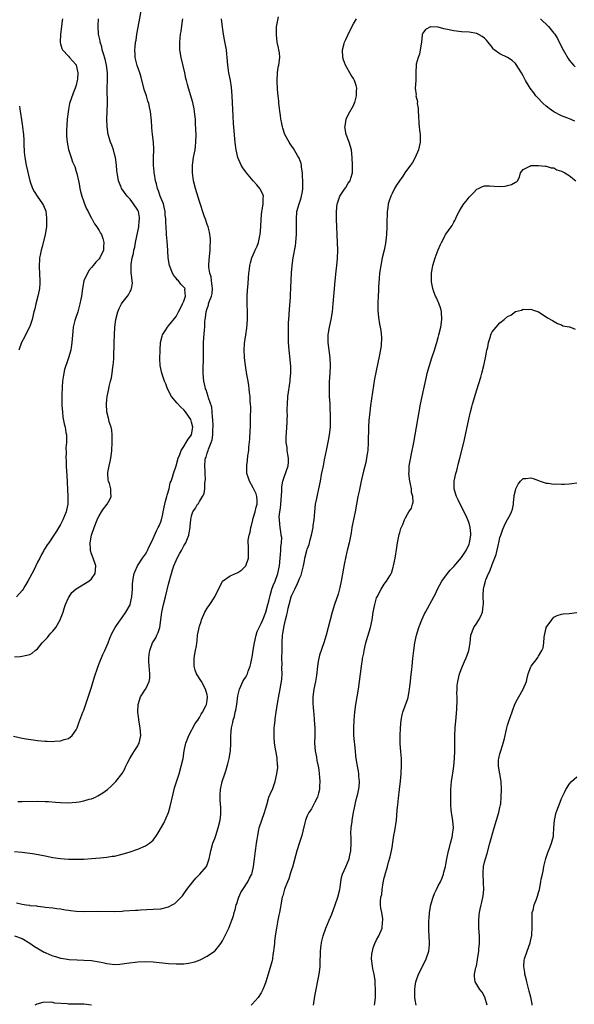
# Model space of a CAD drawing. Units: inches. Extents: x 2616000 to 2619000, y 1539000 to 1540764.
# Drawn here: x 2618332 to 2618476, y 1539197 to 1539453 of the extents above; entities that cross this region are included whole.
import ezdxf

# ---------------------------------------------------------------- set-up
doc = ezdxf.new("R2010")
doc.units = ezdxf.units.IN
doc.header["$MEASUREMENT"] = 0
doc.layers.add('LD26161539_10ft', color=93, linetype='Continuous')

msp = doc.modelspace()

# ---------------------------------------------------------------- linework, layer by layer
at = {"layer": 'LD26161539_10ft'}
for points, elevation in [([(2618330.79, 1539266.79), (2618333, 1539266.31), (2618334.09, 1539266.09), (2618335.84, 1539265.84), (2618337, 1539265.71), (2618339, 1539265.53), (2618339.52, 1539265.52), (2618341, 1539265.43), (2618341.49, 1539265.49), (2618343, 1539265.56), (2618343.9, 1539265.9), (2618345, 1539266.22), (2618345.97, 1539267), (2618347, 1539268.44), (2618347.28, 1539269), (2618347.71, 1539270.29), (2618348.75, 1539273), (2618349, 1539273.59), (2618351, 1539279.5), (2618351.79, 1539282.21), (2618352.06, 1539283), (2618352.28, 1539283.72), (2618352.74, 1539285), (2618353, 1539285.67), (2618353.99, 1539288.01), (2618354.5, 1539289), (2618355.33, 1539291), (2618355.78, 1539292.22), (2618356.37, 1539293.63), (2618357.15, 1539295), (2618357.52, 1539295.52), (2618358.52, 1539297), (2618359, 1539297.6), (2618359.94, 1539299), (2618361, 1539300.91), (2618361.03, 1539301), (2618361.44, 1539303), (2618361.62, 1539305), (2618361.65, 1539306.35), (2618361.87, 1539308.13), (2618362.05, 1539309), (2618362.37, 1539309.63), (2618362.92, 1539311), (2618364.2, 1539313), (2618365, 1539314.05), (2618365.36, 1539314.64), (2618365.56, 1539315), (2618366, 1539316), (2618366.53, 1539317), (2618367, 1539318.16), (2618367.85, 1539320.15), (2618368.35, 1539321), (2618368.57, 1539321.43), (2618369, 1539322.48), (2618369.17, 1539323), (2618369.53, 1539324.47), (2618369.62, 1539325), (2618370.06, 1539327), (2618370.21, 1539327.79), (2618370.58, 1539329), (2618370.63, 1539329.37), (2618371.12, 1539331), (2618371.46, 1539332.54), (2618371.67, 1539333), (2618372.05, 1539334.05), (2618372.31, 1539335), (2618373, 1539336.99), (2618373.53, 1539339), (2618373.93, 1539339.93), (2618374.32, 1539341), (2618375, 1539342.01), (2618375.6, 1539343), (2618376.07, 1539343.93), (2618377, 1539345), (2618377.27, 1539347), (2618377, 1539348.31), (2618376.77, 1539349), (2618375.43, 1539351), (2618375, 1539351.49), (2618374.2, 1539352.2), (2618373.23, 1539353.23), (2618371.79, 1539355), (2618370.76, 1539357), (2618370.28, 1539358.28), (2618369.92, 1539359), (2618369.72, 1539359.72), (2618369.23, 1539361), (2618368.85, 1539363), (2618368.76, 1539364.76), (2618368.79, 1539367), (2618368.93, 1539369), (2618369.33, 1539370.67), (2618369.46, 1539371), (2618370.31, 1539372.31), (2618370.73, 1539373), (2618371, 1539373.31), (2618373, 1539375.78), (2618373.6, 1539377), (2618374.29, 1539378.29), (2618374.65, 1539379), (2618375, 1539379.74), (2618375.44, 1539381), (2618375.26, 1539382.74), (2618375.28, 1539383), (2618375, 1539383.36), (2618374.17, 1539384.17), (2618373.56, 1539385), (2618373.28, 1539385.28), (2618373, 1539385.66), (2618372.4, 1539386.4), (2618372.07, 1539387), (2618371.24, 1539389), (2618370.88, 1539391), (2618370.81, 1539392.81), (2618370.79, 1539393), (2618370.67, 1539395.33), (2618370.51, 1539397), (2618370.51, 1539397.49), (2618370.26, 1539400.26), (2618370.29, 1539401), (2618370.15, 1539402.15), (2618370.13, 1539403), (2618369.84, 1539404.16), (2618369.66, 1539405), (2618368.86, 1539407), (2618368.39, 1539408.39), (2618368.13, 1539409), (2618367.84, 1539410.16), (2618367.65, 1539411), (2618367.34, 1539412.66), (2618367.29, 1539413), (2618367.28, 1539413.28), (2618367.09, 1539415), (2618367.12, 1539416.88), (2618367.21, 1539419.21), (2618367.12, 1539421), (2618366.88, 1539423), (2618366.7, 1539424.7), (2618366.65, 1539425), (2618366.55, 1539426.55), (2618366.31, 1539429), (2618366.05, 1539430.05), (2618365.89, 1539431), (2618365.65, 1539431.65), (2618365.24, 1539433), (2618364.69, 1539434.69), (2618363.87, 1539437.87), (2618363.53, 1539439), (2618362.87, 1539440.87), (2618362.34, 1539443), (2618362.32, 1539443.68), (2618362.24, 1539445), (2618362.34, 1539445.66), (2618362.46, 1539447), (2618362.56, 1539447.44), (2618362.81, 1539449), (2618363.16, 1539450.84), (2618364.07, 1539455.93)], 8800), ([(2618331, 1539287.39), (2618332.53, 1539287.47), (2618333, 1539287.53), (2618333.75, 1539287.75), (2618335, 1539288.03), (2618335.61, 1539288.39), (2618336.35, 1539289), (2618337, 1539289.49), (2618338.22, 1539291), (2618338.59, 1539291.41), (2618339, 1539291.77), (2618339.55, 1539292.45), (2618340.04, 1539293), (2618340.47, 1539293.53), (2618341, 1539294.06), (2618341.71, 1539295), (2618342.88, 1539297), (2618343, 1539297.28), (2618343.62, 1539299), (2618343.95, 1539299.95), (2618344.29, 1539301), (2618345, 1539302.69), (2618345.17, 1539303), (2618345.87, 1539304.13), (2618347, 1539305.02), (2618350.31, 1539307), (2618351, 1539307.62), (2618351.96, 1539309), (2618352.12, 1539311), (2618351.43, 1539313), (2618351, 1539314.15), (2618350.73, 1539315), (2618350.75, 1539315.26), (2618350.66, 1539317), (2618351.05, 1539319), (2618351.68, 1539321), (2618352.47, 1539323), (2618352.64, 1539323.36), (2618353, 1539324.04), (2618353.6, 1539325), (2618354.16, 1539325.84), (2618355.05, 1539327), (2618355.75, 1539328.25), (2618356.12, 1539329), (2618356.01, 1539330.01), (2618355.99, 1539331), (2618355.64, 1539332.36), (2618355.42, 1539333), (2618355.34, 1539333.34), (2618355.25, 1539335), (2618355.26, 1539335.26), (2618355.56, 1539337), (2618355.86, 1539338.14), (2618356, 1539339), (2618356.16, 1539340.16), (2618356.3, 1539341), (2618356.39, 1539343), (2618356.34, 1539343.66), (2618356.34, 1539345), (2618356.28, 1539346.28), (2618356.09, 1539347), (2618355.63, 1539348.37), (2618355.53, 1539349), (2618354.98, 1539351), (2618354.91, 1539353), (2618355, 1539354.11), (2618355.09, 1539355), (2618355.42, 1539356.58), (2618355.47, 1539357), (2618355.59, 1539357.59), (2618355.95, 1539359), (2618356.19, 1539359.81), (2618356.39, 1539361), (2618356.57, 1539362.57), (2618356.66, 1539363), (2618356.76, 1539364.76), (2618356.8, 1539365.2), (2618356.89, 1539368.89), (2618356.96, 1539370.96), (2618357.09, 1539373), (2618357.34, 1539375), (2618357.81, 1539377), (2618358.18, 1539377.82), (2618358.77, 1539379), (2618359, 1539379.33), (2618360.38, 1539381), (2618360.65, 1539381.35), (2618361, 1539382.23), (2618361.3, 1539382.7), (2618361.41, 1539383), (2618361.61, 1539384.39), (2618361.58, 1539385), (2618361.42, 1539386.58), (2618361.33, 1539387), (2618361.31, 1539388.69), (2618361.27, 1539389), (2618361.27, 1539389.27), (2618361.58, 1539391), (2618361.91, 1539392.09), (2618362.03, 1539393), (2618362.22, 1539393.78), (2618362.44, 1539395), (2618363.27, 1539399), (2618363.42, 1539400.58), (2618363.5, 1539401), (2618363.47, 1539401.47), (2618363.17, 1539403), (2618363.12, 1539403.12), (2618363, 1539403.34), (2618361.9, 1539405), (2618361, 1539406.17), (2618360.22, 1539407), (2618358.87, 1539408.87), (2618358.8, 1539409), (2618358.7, 1539409.3), (2618358.01, 1539411), (2618357.88, 1539412.12), (2618357.67, 1539413), (2618357.59, 1539413.59), (2618357.49, 1539415), (2618357.23, 1539417), (2618357, 1539417.9), (2618356.69, 1539419), (2618356.25, 1539420.25), (2618355.95, 1539421), (2618355.33, 1539423), (2618355.03, 1539425), (2618354.99, 1539427), (2618355.13, 1539431), (2618355.1, 1539434.9), (2618355.08, 1539435.08), (2618355.16, 1539437), (2618355.15, 1539437.15), (2618355.18, 1539439), (2618354.91, 1539441), (2618354.53, 1539442.53), (2618354.08, 1539443.92), (2618353.81, 1539445), (2618353.72, 1539445.72), (2618353.28, 1539447), (2618353.27, 1539447.27), (2618352.85, 1539449), (2618352.72, 1539451), (2618352.75, 1539451.25), (2618352.81, 1539453)], 8810), ([(2618331, 1539236.83), (2618333, 1539236.68), (2618335, 1539236.43), (2618335.68, 1539236.32), (2618338.12, 1539235.88), (2618339, 1539235.7), (2618341, 1539235.33), (2618343, 1539235.05), (2618345, 1539234.9), (2618346.85, 1539234.85), (2618347, 1539234.84), (2618349, 1539234.9), (2618350.97, 1539235.03), (2618353.23, 1539235.23), (2618355, 1539235.4), (2618356.39, 1539235.61), (2618357, 1539235.69), (2618359, 1539236.13), (2618361, 1539236.75), (2618363, 1539237.49), (2618365, 1539238.34), (2618366.05, 1539239), (2618367, 1539239.83), (2618367.86, 1539241), (2618368.3, 1539241.7), (2618369.74, 1539244.26), (2618370.41, 1539245.59), (2618371.03, 1539247), (2618371.45, 1539248.55), (2618372.17, 1539251.83), (2618372.59, 1539253.41), (2618373.73, 1539257), (2618374.32, 1539259), (2618374.76, 1539261), (2618375.06, 1539263), (2618375.37, 1539264.63), (2618375.47, 1539265), (2618375.81, 1539265.81), (2618376.25, 1539267), (2618377.94, 1539270.06), (2618378.59, 1539271), (2618379, 1539271.63), (2618379.48, 1539272.52), (2618379.82, 1539273), (2618380.7, 1539274.7), (2618380.84, 1539275), (2618381, 1539276.06), (2618381.1, 1539277), (2618381, 1539277.53), (2618380.61, 1539279), (2618379.54, 1539281), (2618378.29, 1539283), (2618377.93, 1539283.93), (2618377.61, 1539285), (2618377.66, 1539286.34), (2618377.66, 1539287), (2618377.86, 1539288.14), (2618378.03, 1539289), (2618378.22, 1539290.22), (2618378.4, 1539291.6), (2618378.55, 1539293), (2618378.64, 1539293.36), (2618378.91, 1539295), (2618379, 1539295.33), (2618379.43, 1539296.57), (2618379.54, 1539297), (2618380.46, 1539299), (2618381, 1539300), (2618381.72, 1539301), (2618383.04, 1539303), (2618384.98, 1539307), (2618387, 1539308.39), (2618387.41, 1539308.59), (2618389, 1539309.27), (2618390.03, 1539309.97), (2618391, 1539310.94), (2618391.04, 1539311), (2618391.73, 1539313), (2618391.78, 1539314.22), (2618391.76, 1539315), (2618391.77, 1539316.23), (2618391.69, 1539317), (2618391.69, 1539317.69), (2618391.94, 1539319), (2618392.21, 1539319.79), (2618392.35, 1539321), (2618392.51, 1539321.49), (2618392.86, 1539323), (2618393, 1539323.43), (2618393.48, 1539325), (2618393.75, 1539326.25), (2618394.01, 1539327), (2618394.03, 1539328.03), (2618393.94, 1539329), (2618393.71, 1539329.71), (2618393, 1539331.25), (2618391.97, 1539333), (2618391.75, 1539333.75), (2618391.35, 1539335), (2618391.32, 1539337), (2618391.52, 1539338.48), (2618391.59, 1539339.59), (2618391.81, 1539341), (2618391.84, 1539341.84), (2618392.13, 1539343.87), (2618392.21, 1539346.21), (2618392.26, 1539347), (2618392.3, 1539349), (2618392.33, 1539352.33), (2618392.29, 1539353), (2618392.2, 1539353.8), (2618392.17, 1539355), (2618392.01, 1539355.99), (2618391.96, 1539357), (2618391.86, 1539357.86), (2618391.64, 1539359), (2618391.33, 1539360.67), (2618390.97, 1539363), (2618390.75, 1539365), (2618390.75, 1539365.25), (2618390.66, 1539367), (2618390.74, 1539368.74), (2618391.04, 1539371), (2618391.31, 1539372.69), (2618391.52, 1539375), (2618391.49, 1539377), (2618391.42, 1539379), (2618391.43, 1539381), (2618391.51, 1539382.49), (2618391.65, 1539384.35), (2618391.78, 1539385.78), (2618391.86, 1539387), (2618391.98, 1539388.02), (2618392.07, 1539389), (2618392.29, 1539389.71), (2618392.61, 1539391), (2618393, 1539391.77), (2618393.52, 1539393), (2618394.01, 1539393.99), (2618394.35, 1539395), (2618394.73, 1539396.73), (2618394.81, 1539397), (2618394.93, 1539399), (2618395, 1539401), (2618395.25, 1539403), (2618395.33, 1539403.33), (2618395.6, 1539405), (2618395.54, 1539406.46), (2618395.62, 1539407), (2618395.51, 1539407.51), (2618394.82, 1539408.82), (2618394.7, 1539409), (2618393.94, 1539409.94), (2618392.97, 1539411), (2618391.25, 1539413), (2618391, 1539413.38), (2618390.32, 1539414.32), (2618389.89, 1539415), (2618389, 1539417), (2618388.53, 1539419), (2618388.49, 1539419.51), (2618388.27, 1539421), (2618388.21, 1539421.79), (2618388.09, 1539423), (2618388.03, 1539423.97), (2618387.87, 1539425.87), (2618387.77, 1539427.77), (2618387.52, 1539433), (2618387.32, 1539435.32), (2618387.05, 1539437.05), (2618386.69, 1539439), (2618386.41, 1539441), (2618386.24, 1539443), (2618386.13, 1539443.87), (2618386.02, 1539445), (2618385.77, 1539446.23), (2618385.53, 1539447.53), (2618385.23, 1539449), (2618385, 1539450.83), (2618384.78, 1539453)], 8780), ([(2618331, 1539214.96), (2618333, 1539214.25), (2618335, 1539213.09), (2618336.21, 1539212.21), (2618338.75, 1539210.75), (2618339, 1539210.62), (2618340.15, 1539210.15), (2618341, 1539209.78), (2618341.64, 1539209.64), (2618343, 1539209.18), (2618343.17, 1539209.17), (2618345.17, 1539208.83), (2618347.28, 1539208.72), (2618349, 1539208.69), (2618351, 1539208.56), (2618353, 1539208.24), (2618353.99, 1539208.01), (2618355, 1539207.82), (2618356.39, 1539207.61), (2618357, 1539207.56), (2618358.38, 1539207.62), (2618359, 1539207.66), (2618360.14, 1539207.86), (2618363, 1539208.25), (2618365, 1539208.32), (2618367, 1539208.2), (2618371, 1539207.8), (2618373, 1539207.67), (2618374.31, 1539207.69), (2618375, 1539207.71), (2618376.15, 1539207.85), (2618377.79, 1539208.21), (2618379.23, 1539208.77), (2618381, 1539209.67), (2618382.96, 1539211), (2618383, 1539211.03), (2618384.58, 1539213), (2618384.76, 1539213.24), (2618385, 1539213.69), (2618385.43, 1539214.57), (2618386.61, 1539217), (2618387.45, 1539219), (2618387.83, 1539220.17), (2618388.06, 1539221), (2618388.29, 1539221.71), (2618388.59, 1539223), (2618388.7, 1539223.3), (2618389, 1539224.22), (2618389.23, 1539225), (2618389.78, 1539226.22), (2618390.24, 1539227), (2618391.58, 1539229), (2618392.04, 1539229.96), (2618392.59, 1539231), (2618392.68, 1539231.32), (2618393.06, 1539233), (2618393.29, 1539235), (2618393.55, 1539237), (2618393.66, 1539237.66), (2618393.84, 1539239), (2618394.02, 1539240.02), (2618394.15, 1539241), (2618394.47, 1539242.47), (2618394.55, 1539243), (2618395.18, 1539245), (2618395.89, 1539247), (2618396.16, 1539247.84), (2618396.47, 1539249), (2618397.06, 1539250.94), (2618397.66, 1539252.34), (2618397.98, 1539253), (2618398.26, 1539253.74), (2618398.69, 1539255), (2618399.12, 1539257), (2618399.33, 1539258.67), (2618399.35, 1539259), (2618399.31, 1539259.31), (2618399.22, 1539261), (2618399.17, 1539261.17), (2618398.83, 1539263), (2618398.53, 1539265), (2618398.43, 1539266.43), (2618398.41, 1539267), (2618398.44, 1539267.56), (2618398.44, 1539269), (2618398.52, 1539269.48), (2618398.63, 1539271), (2618398.7, 1539271.3), (2618398.94, 1539273), (2618399.28, 1539275.28), (2618399.68, 1539277.68), (2618399.94, 1539279), (2618400.14, 1539280.14), (2618400.32, 1539281), (2618400.39, 1539281.61), (2618400.49, 1539283), (2618400.44, 1539284.44), (2618400.45, 1539285.55), (2618400.42, 1539287), (2618400.47, 1539289), (2618400.48, 1539291), (2618400.57, 1539293), (2618400.66, 1539293.34), (2618400.89, 1539295), (2618401, 1539295.48), (2618401.37, 1539297), (2618401.71, 1539298.29), (2618401.84, 1539299), (2618402.06, 1539300.06), (2618402.29, 1539301), (2618402.84, 1539303), (2618403, 1539303.39), (2618403.8, 1539305), (2618404.46, 1539306.46), (2618404.75, 1539307), (2618405, 1539307.71), (2618405.41, 1539308.59), (2618406.04, 1539311), (2618406.29, 1539312.29), (2618406.41, 1539313), (2618406.88, 1539315), (2618407, 1539315.37), (2618407.47, 1539316.53), (2618407.73, 1539317.73), (2618408.11, 1539319), (2618408.51, 1539321), (2618408.55, 1539321.45), (2618408.78, 1539323), (2618408.95, 1539325.05), (2618409.17, 1539327), (2618409.47, 1539328.53), (2618409.77, 1539329.77), (2618410.03, 1539331), (2618410.41, 1539333), (2618410.71, 1539334.71), (2618411.19, 1539337), (2618411.48, 1539338.52), (2618411.76, 1539339.76), (2618411.96, 1539341), (2618412.25, 1539342.25), (2618412.47, 1539343.53), (2618412.8, 1539345), (2618413.04, 1539347), (2618413.05, 1539349), (2618412.92, 1539353.08), (2618412.81, 1539355), (2618412.76, 1539357), (2618412.81, 1539358.81), (2618412.93, 1539361), (2618412.99, 1539363), (2618412.92, 1539365), (2618412.71, 1539367), (2618412.45, 1539369), (2618412.45, 1539370.45), (2618412.42, 1539371), (2618412.48, 1539371.52), (2618412.76, 1539373), (2618413.24, 1539375), (2618413.56, 1539377), (2618413.75, 1539379), (2618414, 1539382), (2618414.28, 1539385), (2618414.51, 1539387.49), (2618414.68, 1539389), (2618414.84, 1539390.84), (2618414.92, 1539393), (2618414.88, 1539395), (2618414.63, 1539401), (2618414.6, 1539403), (2618414.79, 1539405), (2618414.82, 1539405.18), (2618415.47, 1539407), (2618416.52, 1539408.52), (2618416.89, 1539409.11), (2618417, 1539409.26), (2618417.63, 1539410.37), (2618418.11, 1539411), (2618418.31, 1539411.69), (2618418.72, 1539413), (2618418.73, 1539415), (2618418.68, 1539417), (2618418.5, 1539419), (2618417.87, 1539421), (2618417.14, 1539423), (2618416.79, 1539425), (2618416.8, 1539425.2), (2618417.13, 1539427), (2618417.72, 1539428.28), (2618419, 1539430.55), (2618419.21, 1539431), (2618419.33, 1539431.33), (2618419.82, 1539433), (2618419.8, 1539434.2), (2618419.87, 1539435), (2618419.71, 1539435.71), (2618419.28, 1539437), (2618419.2, 1539437.19), (2618419, 1539437.53), (2618418.42, 1539438.42), (2618416.94, 1539441), (2618416.39, 1539442.39), (2618416.21, 1539443), (2618416.13, 1539445), (2618416.6, 1539446.6), (2618416.7, 1539447), (2618417, 1539447.68), (2618418.09, 1539449.91), (2618419, 1539451.69), (2618419.75, 1539453)], 8760), ([(2618331.5, 1539223.5), (2618333, 1539223.16), (2618334.06, 1539223), (2618334.9, 1539222.89), (2618335, 1539222.86), (2618336.73, 1539222.73), (2618337, 1539222.64), (2618338.52, 1539222.52), (2618339, 1539222.43), (2618341, 1539222.2), (2618342.05, 1539222.05), (2618343, 1539221.94), (2618344.29, 1539221.71), (2618345, 1539221.61), (2618345.56, 1539221.56), (2618347, 1539221.35), (2618349, 1539221.29), (2618352.66, 1539221.34), (2618357, 1539221.33), (2618359, 1539221.38), (2618359.43, 1539221.43), (2618362.4, 1539221.6), (2618363, 1539221.67), (2618363.73, 1539221.73), (2618367, 1539221.86), (2618369, 1539222.02), (2618371, 1539222.5), (2618371.95, 1539223), (2618372.62, 1539223.38), (2618373, 1539223.67), (2618374.27, 1539225), (2618374.61, 1539225.39), (2618375, 1539225.89), (2618375.79, 1539227), (2618377.33, 1539229), (2618378.08, 1539229.92), (2618379.15, 1539231), (2618380.81, 1539233), (2618381, 1539233.37), (2618381.58, 1539235), (2618381.83, 1539236.17), (2618381.98, 1539237), (2618382.51, 1539239), (2618383, 1539240.28), (2618383.26, 1539241), (2618383.92, 1539243), (2618384.36, 1539245), (2618384.53, 1539246.53), (2618384.55, 1539247), (2618384.54, 1539248.54), (2618384.49, 1539249), (2618384.42, 1539250.42), (2618384.36, 1539251), (2618384.42, 1539251.58), (2618384.48, 1539253), (2618384.91, 1539255), (2618385.57, 1539257), (2618385.95, 1539258.05), (2618386.25, 1539259), (2618386.42, 1539259.58), (2618386.77, 1539261), (2618387.05, 1539263), (2618387.15, 1539264.85), (2618387.2, 1539267), (2618387.36, 1539269), (2618387.69, 1539270.31), (2618387.79, 1539271), (2618388.11, 1539271.89), (2618388.33, 1539273), (2618388.47, 1539273.53), (2618388.72, 1539275), (2618389, 1539277.28), (2618389.38, 1539279), (2618389.8, 1539279.8), (2618390.31, 1539281), (2618390.56, 1539281.44), (2618391, 1539282.06), (2618391.34, 1539282.66), (2618391.49, 1539283), (2618391.7, 1539283.7), (2618392.17, 1539285), (2618392.34, 1539285.66), (2618392.6, 1539287), (2618392.68, 1539287.32), (2618393, 1539289.16), (2618393.28, 1539291), (2618393.71, 1539293), (2618394.04, 1539293.96), (2618394.48, 1539295), (2618395, 1539296.01), (2618395.45, 1539297), (2618396.22, 1539299), (2618396.79, 1539301), (2618397, 1539301.82), (2618397.25, 1539303), (2618397.36, 1539303.36), (2618397.82, 1539305), (2618398.11, 1539305.89), (2618398.63, 1539307), (2618399.37, 1539309), (2618399.77, 1539311), (2618399.97, 1539313), (2618400.03, 1539313.97), (2618400.13, 1539315), (2618400.13, 1539315.87), (2618400.28, 1539317), (2618400.36, 1539318.36), (2618400.27, 1539319), (2618400.11, 1539319.89), (2618399.98, 1539321), (2618399.86, 1539321.86), (2618399.78, 1539323), (2618399.75, 1539323.75), (2618399.88, 1539325), (2618400.05, 1539325.95), (2618400.11, 1539327), (2618400.42, 1539330.42), (2618400.43, 1539331.57), (2618400.68, 1539333), (2618401, 1539334.08), (2618402.03, 1539337), (2618402.11, 1539337.89), (2618402.12, 1539339), (2618401.96, 1539339.96), (2618401.81, 1539341), (2618401.75, 1539341.75), (2618401.56, 1539343), (2618401.52, 1539344.48), (2618401.62, 1539345.62), (2618401.8, 1539348.2), (2618401.81, 1539349), (2618401.85, 1539350.15), (2618401.81, 1539351), (2618401.79, 1539351.79), (2618401.83, 1539353), (2618401.99, 1539355), (2618402.57, 1539359), (2618402.59, 1539359.41), (2618402.75, 1539361), (2618402.74, 1539362.74), (2618402.57, 1539364.57), (2618402.3, 1539367), (2618402.15, 1539369), (2618402.14, 1539370.14), (2618402.1, 1539371), (2618402.16, 1539374.16), (2618402.2, 1539375), (2618402.36, 1539377.64), (2618402.64, 1539380.64), (2618402.68, 1539381.32), (2618402.78, 1539383.22), (2618402.91, 1539387.09), (2618403.05, 1539389), (2618403.33, 1539391), (2618403.92, 1539394.08), (2618404.04, 1539395), (2618404.11, 1539396.11), (2618404.21, 1539397), (2618404.21, 1539398.21), (2618404.23, 1539399), (2618404.17, 1539401), (2618404.31, 1539403), (2618404.89, 1539405), (2618405.44, 1539406.56), (2618405.79, 1539408.21), (2618405.87, 1539409), (2618405.89, 1539411), (2618405.78, 1539412.22), (2618405.78, 1539413), (2618405.51, 1539414.49), (2618405.49, 1539415), (2618405.43, 1539415.43), (2618404.87, 1539416.87), (2618404.49, 1539417.51), (2618403.39, 1539419.39), (2618403, 1539419.99), (2618402.57, 1539420.57), (2618402.3, 1539421), (2618401.21, 1539423), (2618400.64, 1539424.64), (2618400.55, 1539425), (2618400.3, 1539426.3), (2618400.17, 1539427), (2618400.02, 1539427.98), (2618399.9, 1539429), (2618399.82, 1539429.82), (2618399.66, 1539431), (2618399.61, 1539431.61), (2618399.45, 1539433), (2618399.3, 1539434.7), (2618399.16, 1539437), (2618399.25, 1539439), (2618399.49, 1539440.51), (2618399.61, 1539441), (2618399.89, 1539443), (2618399.77, 1539444.23), (2618399.65, 1539445), (2618399.51, 1539445.51), (2618399.2, 1539447), (2618399, 1539448.86), (2618398.99, 1539449.02), (2618399.06, 1539450.94), (2618399.34, 1539452.66), (2618399.58, 1539453.58)], 8770), ([(2618343.49, 1539453), (2618343.4, 1539452.6), (2618343.23, 1539451), (2618342.94, 1539449.06), (2618342.86, 1539447), (2618342.88, 1539446.88), (2618343, 1539446.49), (2618343.3, 1539445.3), (2618343.48, 1539445), (2618345, 1539443.35), (2618345.34, 1539443), (2618346.08, 1539442.08), (2618347, 1539441.09), (2618347.05, 1539441), (2618347.49, 1539439), (2618347.37, 1539437.37), (2618347.32, 1539437), (2618347, 1539435.78), (2618346.77, 1539435), (2618346.25, 1539433.75), (2618345.29, 1539431), (2618345, 1539429.48), (2618344.91, 1539428.91), (2618344.73, 1539427), (2618344.63, 1539425.37), (2618344.57, 1539425), (2618344.54, 1539424.54), (2618344.56, 1539422.56), (2618344.73, 1539421), (2618345.08, 1539419.08), (2618345.7, 1539417), (2618346.07, 1539415.93), (2618346.47, 1539415), (2618346.65, 1539414.65), (2618347, 1539413.43), (2618347.12, 1539413.12), (2618347.17, 1539412.83), (2618347.61, 1539411), (2618347.77, 1539410.23), (2618347.98, 1539409), (2618348.16, 1539408.16), (2618348.49, 1539407), (2618349, 1539405.53), (2618349.23, 1539405), (2618349.72, 1539403.72), (2618350.17, 1539403), (2618350.37, 1539402.37), (2618351, 1539401.29), (2618351.1, 1539401.1), (2618351.18, 1539401), (2618351.79, 1539399.79), (2618352.4, 1539399), (2618352.62, 1539398.62), (2618353, 1539398.03), (2618353.38, 1539397.38), (2618353.56, 1539397), (2618353.98, 1539395.98), (2618354.2, 1539395), (2618354.11, 1539393.89), (2618354.12, 1539393), (2618353.21, 1539391), (2618353, 1539390.71), (2618352.12, 1539389.88), (2618351.43, 1539389), (2618351, 1539388.5), (2618350.33, 1539387.67), (2618349.03, 1539384.97), (2618348.63, 1539383), (2618348.39, 1539381), (2618348.24, 1539380.24), (2618348.02, 1539379), (2618347.43, 1539377), (2618346.77, 1539375), (2618346.71, 1539374.71), (2618346.29, 1539373), (2618346.14, 1539371.86), (2618345.99, 1539369.99), (2618345.92, 1539369), (2618345.71, 1539367.71), (2618345.61, 1539367), (2618345.05, 1539365), (2618344.5, 1539363.5), (2618344.34, 1539363), (2618344.04, 1539361.96), (2618343.8, 1539361), (2618343.52, 1539359), (2618343.4, 1539357.4), (2618343.29, 1539355.29), (2618343.28, 1539353.28), (2618343.29, 1539353), (2618343.34, 1539352.66), (2618343.45, 1539351), (2618343.61, 1539349.61), (2618343.92, 1539347.92), (2618344.14, 1539347), (2618344.37, 1539345.63), (2618344.5, 1539345), (2618344.49, 1539343.51), (2618344.55, 1539343), (2618344.38, 1539341.62), (2618344.47, 1539340.47), (2618344.36, 1539339), (2618344.43, 1539338.43), (2618344.42, 1539337), (2618344.48, 1539335.52), (2618344.59, 1539334.59), (2618344.9, 1539329), (2618344.86, 1539327), (2618344.54, 1539325.46), (2618344.42, 1539325), (2618344.03, 1539323.97), (2618343.6, 1539323), (2618343.42, 1539322.58), (2618343, 1539321.78), (2618341.94, 1539320.06), (2618341.25, 1539319), (2618339.92, 1539317), (2618339.54, 1539316.46), (2618339, 1539315.63), (2618338.76, 1539315.24), (2618338.67, 1539315), (2618338.07, 1539313.93), (2618337.59, 1539313), (2618337, 1539311.94), (2618336.52, 1539311), (2618336.06, 1539309.94), (2618335, 1539307.99), (2618334.51, 1539307), (2618333.71, 1539305.71), (2618333.3, 1539305), (2618333, 1539304.62), (2618331.52, 1539303)], 8820), ([(2618331.87, 1539249.87), (2618333, 1539249.82), (2618337, 1539249.92), (2618339, 1539249.88), (2618339.84, 1539249.84), (2618341.69, 1539249.69), (2618343, 1539249.56), (2618345, 1539249.51), (2618347, 1539249.65), (2618347.8, 1539249.8), (2618349, 1539249.99), (2618350.41, 1539250.41), (2618351, 1539250.56), (2618352.03, 1539251), (2618352.69, 1539251.31), (2618353.93, 1539252.07), (2618355.16, 1539253), (2618356.14, 1539253.86), (2618357.15, 1539254.85), (2618357.28, 1539255), (2618358.93, 1539257.07), (2618359.64, 1539258.36), (2618359.92, 1539259), (2618360.29, 1539259.71), (2618360.93, 1539261), (2618361.71, 1539262.29), (2618362.18, 1539263), (2618363, 1539264.33), (2618363.24, 1539264.76), (2618363.36, 1539265), (2618363.78, 1539267), (2618363.6, 1539269), (2618363.25, 1539271), (2618363.25, 1539271.25), (2618363.07, 1539273), (2618363.13, 1539275), (2618363.73, 1539277), (2618365.05, 1539279), (2618365.07, 1539279.07), (2618365.97, 1539281), (2618366.13, 1539281.87), (2618366.14, 1539283), (2618366.05, 1539284.05), (2618365.92, 1539286.08), (2618365.91, 1539287), (2618366, 1539288), (2618366.14, 1539289), (2618366.86, 1539291), (2618367, 1539291.25), (2618367.68, 1539292.32), (2618367.97, 1539293), (2618368.3, 1539293.7), (2618368.71, 1539295), (2618368.99, 1539297), (2618369.23, 1539299), (2618369.69, 1539301), (2618370.21, 1539303), (2618371, 1539306.3), (2618371.74, 1539309), (2618372.03, 1539309.97), (2618372.41, 1539311), (2618373, 1539312.43), (2618373.27, 1539313), (2618373.87, 1539314.13), (2618374.36, 1539315), (2618375, 1539316.21), (2618375.46, 1539317), (2618375.71, 1539317.72), (2618376.24, 1539319), (2618376.39, 1539319.61), (2618376.58, 1539321), (2618376.64, 1539321.36), (2618376.8, 1539323), (2618377, 1539324.03), (2618377.33, 1539325), (2618378, 1539326), (2618378.52, 1539327), (2618378.76, 1539327.24), (2618379, 1539327.71), (2618379.8, 1539329), (2618380.22, 1539329.78), (2618380.38, 1539331), (2618380.42, 1539332.42), (2618380.53, 1539333), (2618380.55, 1539333.45), (2618380.5, 1539335), (2618380.51, 1539335.49), (2618380.45, 1539337), (2618380.54, 1539338.54), (2618380.6, 1539339), (2618380.73, 1539339.27), (2618381, 1539340.27), (2618381.25, 1539341), (2618381.33, 1539341.33), (2618382.07, 1539343), (2618382.31, 1539343.69), (2618382.47, 1539345), (2618382.52, 1539346.52), (2618382.56, 1539347), (2618382.54, 1539347.46), (2618382.51, 1539349), (2618382.41, 1539349.59), (2618382.34, 1539351), (2618382.21, 1539352.21), (2618381.39, 1539354.61), (2618381.3, 1539355), (2618380.75, 1539356.75), (2618380.62, 1539357), (2618380.48, 1539357.52), (2618380.12, 1539359), (2618380.05, 1539359.95), (2618379.95, 1539361), (2618379.96, 1539361.96), (2618380.09, 1539365), (2618380.08, 1539365.92), (2618380.1, 1539367), (2618380.1, 1539369), (2618380.15, 1539370.15), (2618380.31, 1539372.31), (2618380.38, 1539373), (2618380.46, 1539374.46), (2618380.51, 1539375), (2618380.59, 1539375.41), (2618380.75, 1539377), (2618381, 1539377.81), (2618381.35, 1539378.65), (2618381.41, 1539379), (2618381.56, 1539379.56), (2618382.16, 1539381), (2618382.3, 1539381.7), (2618382.43, 1539383), (2618382.31, 1539383.69), (2618382.19, 1539385), (2618382.06, 1539386.06), (2618381.7, 1539387), (2618381.45, 1539388.55), (2618381.44, 1539389), (2618381.51, 1539390.49), (2618381.77, 1539393), (2618381.8, 1539394.2), (2618381.87, 1539395), (2618381.88, 1539395.88), (2618381.65, 1539397.65), (2618381.26, 1539399), (2618381, 1539399.62), (2618380.58, 1539401), (2618380.36, 1539401.64), (2618379, 1539405.56), (2618377.98, 1539409), (2618377.46, 1539411), (2618377.18, 1539413), (2618377.21, 1539415), (2618377.52, 1539417), (2618377.77, 1539418.23), (2618377.89, 1539419), (2618377.99, 1539419.99), (2618378.11, 1539421), (2618378.15, 1539423), (2618378.12, 1539424.12), (2618378.04, 1539426.04), (2618377.97, 1539427), (2618377.82, 1539428.18), (2618377.75, 1539429), (2618377.65, 1539429.65), (2618377.28, 1539431.28), (2618376.16, 1539435), (2618375.94, 1539435.94), (2618375.63, 1539437), (2618375.53, 1539437.53), (2618375.19, 1539439), (2618374.81, 1539440.81), (2618374.3, 1539443), (2618373.97, 1539445), (2618373.94, 1539445.94), (2618373.93, 1539447), (2618374.02, 1539448.02), (2618374.13, 1539449), (2618374.28, 1539449.72), (2618374.61, 1539452.61), (2618374.69, 1539453)], 8790), ([(2618467.52, 1539453), (2618469.57, 1539451), (2618471, 1539449.28), (2618471.22, 1539449), (2618471.9, 1539447.9), (2618472.4, 1539447), (2618473.44, 1539445), (2618474.72, 1539442.72), (2618475, 1539442.32), (2618475.57, 1539441.57), (2618476.13, 1539441), (2618476.55, 1539440.54)], 8760), ([(2618476.46, 1539426.46), (2618475.06, 1539427.06), (2618473, 1539427.88), (2618471, 1539428.86), (2618469.74, 1539429.74), (2618469, 1539430.31), (2618468.24, 1539431), (2618466.65, 1539432.65), (2618466.35, 1539433), (2618465.78, 1539433.78), (2618464.84, 1539435), (2618463.63, 1539437), (2618463, 1539438.22), (2618462.56, 1539439), (2618461.2, 1539441.2), (2618461, 1539441.46), (2618460.18, 1539442.18), (2618459, 1539443), (2618457, 1539443.93), (2618455.53, 1539445), (2618455.26, 1539445.26), (2618455, 1539445.64), (2618453.51, 1539447.51), (2618453, 1539448.04), (2618452.42, 1539448.42), (2618451, 1539449.18), (2618449, 1539449.52), (2618447, 1539449.61), (2618445, 1539449.87), (2618443, 1539450.33), (2618442.43, 1539450.43), (2618441, 1539450.83), (2618439.07, 1539450.93), (2618439, 1539450.91), (2618437.72, 1539450.28), (2618437, 1539449.34), (2618436.87, 1539449.13), (2618436.84, 1539449), (2618436.85, 1539448.85), (2618436.65, 1539447), (2618436.34, 1539445), (2618436.12, 1539443.88), (2618435.76, 1539443), (2618435.28, 1539441.28), (2618435.25, 1539441), (2618435.17, 1539439.17), (2618435.19, 1539439), (2618435.16, 1539437), (2618435.04, 1539435), (2618435.28, 1539433.28), (2618435.22, 1539433), (2618435.6, 1539431.6), (2618435.56, 1539431), (2618435.79, 1539429.79), (2618435.8, 1539429), (2618435.88, 1539427.88), (2618435.96, 1539425.96), (2618436.07, 1539425), (2618436.12, 1539424.12), (2618436.28, 1539423), (2618436.28, 1539422.28), (2618436.33, 1539421), (2618435.91, 1539419), (2618435.02, 1539417), (2618434.27, 1539415.73), (2618433.78, 1539415), (2618432.33, 1539413), (2618431.79, 1539412.21), (2618430.91, 1539411), (2618430.2, 1539409.8), (2618429.68, 1539409), (2618429, 1539407.69), (2618428.68, 1539407), (2618428.24, 1539405.76), (2618428.04, 1539405), (2618427.93, 1539403.93), (2618427.76, 1539403), (2618427.74, 1539401.74), (2618427.68, 1539401), (2618427.65, 1539400.35), (2618427.64, 1539399), (2618427.54, 1539397), (2618427.35, 1539395.35), (2618427.33, 1539395), (2618427.29, 1539394.71), (2618426.94, 1539393), (2618426.47, 1539391), (2618426.06, 1539389), (2618425.77, 1539387), (2618425.63, 1539385.63), (2618425.48, 1539383.48), (2618425.49, 1539382.51), (2618425.4, 1539381), (2618425.33, 1539379.33), (2618425.35, 1539379), (2618425.33, 1539377.33), (2618425.47, 1539375.47), (2618425.76, 1539373.76), (2618425.93, 1539373), (2618426.1, 1539372.1), (2618426.29, 1539370.29), (2618426.17, 1539368.17), (2618425.77, 1539365.77), (2618424.79, 1539361.21), (2618424.47, 1539359.53), (2618424.17, 1539357.83), (2618423.89, 1539356.11), (2618423.39, 1539352.61), (2618423.21, 1539351), (2618423, 1539348.76), (2618422.9, 1539347.1), (2618422.82, 1539343), (2618422.69, 1539341), (2618422.62, 1539340.62), (2618422.4, 1539339), (2618422.16, 1539337.84), (2618421.62, 1539335.62), (2618421.01, 1539333), (2618420.43, 1539330.43), (2618420.13, 1539329), (2618419.4, 1539325), (2618419, 1539323.05), (2618418.6, 1539321), (2618418.37, 1539319.63), (2618417.87, 1539317), (2618417.39, 1539315), (2618417.31, 1539314.69), (2618417, 1539313.43), (2618416.6, 1539311.4), (2618416, 1539308), (2618415.79, 1539307), (2618415.43, 1539305.43), (2618415.28, 1539304.72), (2618415, 1539303.69), (2618414.09, 1539301), (2618413.45, 1539299), (2618412.93, 1539297), (2618412.45, 1539295), (2618411.93, 1539293), (2618411.3, 1539291), (2618410.16, 1539287.84), (2618409.81, 1539286.19), (2618409.66, 1539285), (2618409.43, 1539282.57), (2618409.15, 1539281), (2618408.7, 1539279), (2618408.43, 1539277), (2618408.43, 1539275.57), (2618408.45, 1539275), (2618408.52, 1539274.52), (2618408.62, 1539273), (2618408.68, 1539272.68), (2618408.8, 1539271), (2618408.93, 1539269), (2618408.95, 1539267), (2618408.88, 1539265), (2618409.01, 1539263), (2618409.37, 1539261.37), (2618409.51, 1539260.49), (2618409.84, 1539259), (2618409.97, 1539258.03), (2618410.13, 1539257), (2618410.2, 1539256.2), (2618410.28, 1539255), (2618410.21, 1539253.79), (2618410.18, 1539253), (2618409.96, 1539252.04), (2618409.65, 1539251), (2618409, 1539249.69), (2618408.6, 1539249), (2618408.08, 1539247.92), (2618407.38, 1539247), (2618407, 1539246.1), (2618406.51, 1539245), (2618406.34, 1539244.34), (2618405.87, 1539242.13), (2618405.58, 1539241), (2618405, 1539239.24), (2618404.31, 1539237), (2618403.16, 1539232.84), (2618403, 1539232.37), (2618402.69, 1539231.31), (2618402.2, 1539229.8), (2618401.85, 1539229), (2618401.09, 1539227.09), (2618400.62, 1539225.38), (2618400.48, 1539225), (2618400.12, 1539223), (2618399.97, 1539221.97), (2618399.79, 1539221), (2618399.64, 1539220.36), (2618399.39, 1539219), (2618399, 1539217), (2618398.68, 1539215), (2618398.53, 1539213.47), (2618398.46, 1539213), (2618398.36, 1539211.64), (2618398.27, 1539211), (2618398.08, 1539210.08), (2618397.95, 1539209), (2618397.8, 1539208.2), (2618396.86, 1539205), (2618396.25, 1539203), (2618395.93, 1539202.07), (2618395.47, 1539201), (2618395, 1539200.16), (2618394.24, 1539199), (2618392.73, 1539197.27), (2618392.45, 1539197)], 8750), ([(2618332.32, 1539430.32), (2618332.53, 1539429), (2618332.56, 1539428.56), (2618332.81, 1539426.81), (2618333, 1539425.55), (2618333.09, 1539425.09), (2618333.1, 1539424.9), (2618333.35, 1539423), (2618333.48, 1539421.48), (2618333.44, 1539420.56), (2618333.57, 1539418.43), (2618333.71, 1539417), (2618334.07, 1539415), (2618335, 1539411), (2618335.7, 1539409), (2618336.16, 1539408.16), (2618336.89, 1539407), (2618338.29, 1539405), (2618338.53, 1539404.53), (2618339.13, 1539403.13), (2618339.36, 1539401.36), (2618339.37, 1539400.63), (2618339.3, 1539399), (2618339, 1539397), (2618338.18, 1539393.82), (2618337.93, 1539393), (2618337.67, 1539391.67), (2618337.52, 1539391), (2618337.47, 1539390.53), (2618337.4, 1539389), (2618337.4, 1539388.6), (2618337.58, 1539385), (2618337.58, 1539384.41), (2618337.47, 1539383), (2618337.42, 1539382.58), (2618337.09, 1539381), (2618336.58, 1539379), (2618336.28, 1539377.72), (2618336.06, 1539377), (2618335.57, 1539375), (2618335, 1539373.16), (2618334.94, 1539373), (2618333.91, 1539371), (2618333.58, 1539370.42), (2618332.86, 1539369), (2618332.14, 1539367)], 8830), ([(2618408.59, 1539197), (2618409, 1539199.31), (2618410.09, 1539205), (2618410.23, 1539206.23), (2618410.33, 1539207), (2618410.37, 1539207.63), (2618410.44, 1539211), (2618410.63, 1539212.63), (2618410.66, 1539213), (2618410.72, 1539213.28), (2618411.14, 1539215), (2618411.82, 1539217), (2618412.67, 1539219), (2618413.38, 1539220.62), (2618413.78, 1539221.78), (2618414.24, 1539223), (2618414.95, 1539225), (2618415.43, 1539227), (2618415.52, 1539227.52), (2618415.69, 1539229), (2618415.87, 1539230.13), (2618416.15, 1539231), (2618417, 1539232.85), (2618417.85, 1539235), (2618418.08, 1539235.92), (2618418.3, 1539237), (2618418.42, 1539239), (2618418.43, 1539240.43), (2618418.35, 1539241.65), (2618418.41, 1539243), (2618418.62, 1539244.62), (2618418.64, 1539245), (2618419, 1539246.95), (2618419.38, 1539248.62), (2618419.52, 1539249.52), (2618419.89, 1539251), (2618420.14, 1539251.86), (2618420.44, 1539253.56), (2618420.58, 1539255), (2618420.42, 1539256.42), (2618420.4, 1539257), (2618420.28, 1539257.72), (2618420.01, 1539259), (2618419.69, 1539261), (2618419.64, 1539261.64), (2618419.49, 1539263), (2618419.33, 1539264.67), (2618419.29, 1539265.29), (2618419.13, 1539267), (2618419.06, 1539269), (2618419.15, 1539271), (2618419.35, 1539273), (2618419.62, 1539275), (2618420.3, 1539279), (2618420.59, 1539281), (2618421.06, 1539285), (2618421.33, 1539286.67), (2618421.37, 1539287), (2618421.65, 1539288.35), (2618421.75, 1539289), (2618422.22, 1539291), (2618422.39, 1539291.61), (2618423.42, 1539295), (2618423.84, 1539297), (2618424.14, 1539299), (2618424.51, 1539301), (2618425, 1539302.68), (2618425.11, 1539303), (2618426.14, 1539305), (2618427, 1539306.25), (2618427.59, 1539307), (2618428.41, 1539308.41), (2618428.78, 1539309), (2618428.85, 1539309.15), (2618429.33, 1539310.67), (2618429.41, 1539311), (2618429.79, 1539313), (2618430.22, 1539315.78), (2618430.45, 1539317), (2618430.86, 1539319.14), (2618431, 1539319.69), (2618431.29, 1539320.71), (2618431.77, 1539321.77), (2618432.26, 1539323), (2618432.49, 1539323.51), (2618433, 1539324.4), (2618433.4, 1539325), (2618434.01, 1539325.99), (2618434.35, 1539327), (2618434.49, 1539327.51), (2618434.43, 1539329), (2618434.06, 1539330.06), (2618434.02, 1539331), (2618433.81, 1539332.19), (2618433.59, 1539333), (2618433.37, 1539335), (2618433.41, 1539335.41), (2618433.48, 1539337), (2618433.69, 1539338.31), (2618434.06, 1539340.06), (2618434.63, 1539343), (2618436.42, 1539353), (2618436.81, 1539355), (2618437.23, 1539357), (2618437.93, 1539360.07), (2618438.16, 1539361), (2618438.69, 1539363), (2618439.33, 1539365), (2618440.03, 1539367), (2618440.48, 1539368.48), (2618440.65, 1539369), (2618441, 1539370.27), (2618441.18, 1539371), (2618441.65, 1539373), (2618441.96, 1539375), (2618441.88, 1539377), (2618441.7, 1539377.7), (2618441.19, 1539379.19), (2618441, 1539379.57), (2618440.57, 1539380.57), (2618440.32, 1539381), (2618439.84, 1539382.16), (2618439.55, 1539383), (2618439.27, 1539384.73), (2618439.23, 1539385), (2618439.26, 1539387), (2618439.49, 1539388.51), (2618439.59, 1539389), (2618440.23, 1539391), (2618441, 1539393.09), (2618441.57, 1539394.42), (2618441.86, 1539395), (2618443, 1539397.16), (2618444.33, 1539399), (2618444.6, 1539399.4), (2618445, 1539400.22), (2618445.3, 1539400.7), (2618445.46, 1539401), (2618445.86, 1539401.86), (2618446.44, 1539403), (2618447, 1539404.03), (2618447.63, 1539405), (2618448.27, 1539405.73), (2618449, 1539406.73), (2618449.24, 1539407), (2618450.17, 1539407.83), (2618451, 1539408.76), (2618451.44, 1539409), (2618452.49, 1539409.51), (2618453, 1539409.71), (2618454.29, 1539409.71), (2618455.54, 1539409.54), (2618457, 1539409.46), (2618458.4, 1539409.6), (2618459, 1539409.72), (2618460, 1539410), (2618461, 1539410.6), (2618461.26, 1539410.74), (2618461.55, 1539411), (2618462.04, 1539411.96), (2618462.36, 1539413), (2618463, 1539413.9), (2618464.79, 1539414.79), (2618465, 1539414.92), (2618467, 1539414.96), (2618468.78, 1539414.78), (2618469, 1539414.79), (2618470.33, 1539414.33), (2618471, 1539414.3), (2618471.8, 1539413.8), (2618473, 1539413.5), (2618473.29, 1539413.29), (2618473.86, 1539413), (2618475, 1539412.33), (2618476.7, 1539411)], 8740), ([(2618424.48, 1539197), (2618424.52, 1539197.48), (2618424.73, 1539199), (2618424.73, 1539201), (2618424.63, 1539202.63), (2618424.63, 1539203), (2618424.6, 1539203.4), (2618424.37, 1539205), (2618424.1, 1539206.1), (2618423.95, 1539207), (2618423.83, 1539207.83), (2618423.69, 1539209), (2618423.79, 1539210.21), (2618423.89, 1539211), (2618424.13, 1539211.87), (2618424.57, 1539213), (2618425, 1539213.96), (2618425.55, 1539215), (2618426.4, 1539217), (2618426.56, 1539218.56), (2618426.63, 1539219), (2618426.59, 1539219.41), (2618426.34, 1539221), (2618426.12, 1539222.12), (2618426.05, 1539223), (2618426, 1539224), (2618426.13, 1539225), (2618426.32, 1539225.68), (2618426.44, 1539227), (2618426.73, 1539228.73), (2618427, 1539230.07), (2618427.2, 1539230.8), (2618427.23, 1539231), (2618427.65, 1539232.35), (2618427.8, 1539233), (2618428.11, 1539234.11), (2618428.53, 1539235.47), (2618428.86, 1539237), (2618429, 1539237.89), (2618429.18, 1539239.18), (2618429.48, 1539241), (2618429.72, 1539242.27), (2618430.13, 1539245), (2618430.25, 1539246.25), (2618430.36, 1539247.64), (2618430.5, 1539249), (2618430.71, 1539250.71), (2618430.97, 1539253), (2618431.16, 1539255.16), (2618431.34, 1539257), (2618431.39, 1539257.39), (2618431.5, 1539259), (2618431.44, 1539260.56), (2618431.48, 1539261), (2618431.29, 1539262.71), (2618431.14, 1539264.86), (2618431.12, 1539266.88), (2618431.19, 1539269), (2618431.37, 1539271), (2618431.67, 1539272.33), (2618431.83, 1539273), (2618433, 1539276.28), (2618433.16, 1539276.84), (2618433.57, 1539279), (2618433.66, 1539279.66), (2618433.8, 1539281), (2618433.87, 1539282.13), (2618434.11, 1539284.11), (2618434.2, 1539285), (2618434.43, 1539287), (2618434.63, 1539289), (2618434.91, 1539291), (2618435.39, 1539293), (2618435.99, 1539295), (2618436.73, 1539297), (2618437.45, 1539298.55), (2618437.68, 1539299), (2618439.86, 1539303), (2618440.25, 1539303.75), (2618440.83, 1539305), (2618441.92, 1539307), (2618442.35, 1539307.65), (2618443, 1539308.45), (2618443.4, 1539309), (2618444.1, 1539309.9), (2618445, 1539310.85), (2618447, 1539313.21), (2618448.22, 1539315), (2618449, 1539316.62), (2618449.14, 1539317), (2618449.44, 1539319), (2618449.44, 1539319.44), (2618449.28, 1539321), (2618449, 1539322.08), (2618448.69, 1539323), (2618448.17, 1539324.17), (2618446.65, 1539327), (2618446.15, 1539328.15), (2618445.69, 1539329), (2618445.57, 1539329.57), (2618445.12, 1539331), (2618445.16, 1539333), (2618445.59, 1539335), (2618445.78, 1539335.78), (2618446.29, 1539337.71), (2618446.6, 1539339), (2618447.62, 1539343), (2618448.07, 1539345), (2618448.89, 1539349.11), (2618449.33, 1539351), (2618449.67, 1539352.33), (2618449.87, 1539353), (2618451, 1539356.75), (2618452.03, 1539359.97), (2618452.31, 1539361), (2618452.83, 1539363), (2618453.25, 1539365), (2618453.52, 1539366.48), (2618453.62, 1539367), (2618453.82, 1539367.82), (2618454.04, 1539369), (2618454.54, 1539370.54), (2618454.65, 1539371), (2618454.73, 1539371.27), (2618455, 1539371.78), (2618455.99, 1539373), (2618457, 1539374.13), (2618458.13, 1539375), (2618459, 1539375.78), (2618459.87, 1539376.13), (2618461, 1539377.05), (2618462.61, 1539377.39), (2618463, 1539377.64), (2618464.4, 1539377.6), (2618465, 1539377.66), (2618465.47, 1539377.47), (2618467, 1539376.93), (2618469, 1539375.68), (2618469.39, 1539375.39), (2618470.68, 1539374.68), (2618471.94, 1539373.94), (2618473, 1539373.61), (2618473.36, 1539373.36), (2618475, 1539373.08), (2618475.05, 1539373.05), (2618475.28, 1539373), (2618476.49, 1539372.49)], 8730), ([(2618435.23, 1539197), (2618435, 1539198.32), (2618434.92, 1539199), (2618434.9, 1539201), (2618435, 1539201.92), (2618435.16, 1539203), (2618435.84, 1539205), (2618437.6, 1539208.4), (2618437.88, 1539209), (2618438.55, 1539211), (2618438.71, 1539212.71), (2618438.75, 1539213), (2618438.76, 1539213.24), (2618438.51, 1539216.51), (2618438.52, 1539218.52), (2618438.56, 1539219), (2618438.61, 1539219.39), (2618438.74, 1539221), (2618439.06, 1539223), (2618439.49, 1539224.51), (2618439.66, 1539225), (2618440.04, 1539225.96), (2618440.57, 1539227), (2618441, 1539227.91), (2618441.59, 1539229), (2618442.01, 1539230.01), (2618442.38, 1539231), (2618442.48, 1539231.52), (2618442.9, 1539233), (2618443, 1539233.47), (2618443.26, 1539235), (2618443.64, 1539237), (2618443.89, 1539237.89), (2618444.14, 1539239), (2618444.6, 1539240.6), (2618444.68, 1539241), (2618444.69, 1539241.31), (2618444.97, 1539243), (2618444.82, 1539244.82), (2618444.49, 1539246.49), (2618444.41, 1539247), (2618444.37, 1539247.63), (2618444.23, 1539249), (2618444.25, 1539250.25), (2618444.23, 1539251.77), (2618444.29, 1539253), (2618444.44, 1539255), (2618444.67, 1539256.67), (2618444.78, 1539257.22), (2618445.04, 1539259), (2618445.2, 1539261), (2618445.26, 1539263), (2618445.31, 1539267), (2618445.42, 1539269), (2618445.68, 1539271.68), (2618445.82, 1539273.82), (2618445.87, 1539276.13), (2618445.87, 1539277), (2618445.84, 1539277.84), (2618445.88, 1539279), (2618445.94, 1539279.94), (2618446.07, 1539281), (2618446.54, 1539283), (2618447.28, 1539285), (2618447.79, 1539286.21), (2618448.19, 1539287), (2618448.39, 1539287.61), (2618448.95, 1539289), (2618449.28, 1539291), (2618449.49, 1539293), (2618450.21, 1539295), (2618451, 1539296.1), (2618451.51, 1539297), (2618452.04, 1539297.96), (2618452.45, 1539299), (2618452.67, 1539300.67), (2618452.73, 1539301), (2618452.68, 1539303.32), (2618452.75, 1539305), (2618453, 1539306.12), (2618453.22, 1539307), (2618453.35, 1539307.35), (2618454.04, 1539309), (2618454.39, 1539309.61), (2618455, 1539311.34), (2618456.05, 1539313.95), (2618456.61, 1539316.61), (2618456.72, 1539317), (2618457, 1539318.34), (2618457.22, 1539319), (2618457.69, 1539320.31), (2618458.29, 1539321.71), (2618459, 1539323.05), (2618459.7, 1539324.3), (2618460.03, 1539325), (2618460.26, 1539325.74), (2618460.49, 1539327), (2618460.55, 1539327.45), (2618460.69, 1539329), (2618460.73, 1539329.27), (2618461, 1539330.62), (2618461.11, 1539331), (2618461.74, 1539332.26), (2618462.37, 1539333), (2618463, 1539333.68), (2618463.71, 1539333.71), (2618465, 1539333.9), (2618465.65, 1539333.65), (2618467, 1539333.19), (2618467.46, 1539333), (2618469, 1539332.51), (2618469.49, 1539332.51), (2618471, 1539332.24), (2618471.71, 1539332.29), (2618473, 1539332.22), (2618473.74, 1539332.26), (2618475, 1539332.3), (2618475.64, 1539332.36), (2618477, 1539332.6)], 8720), ([(2618453.69, 1539197), (2618453.08, 1539199.08), (2618452.36, 1539200.36), (2618451.83, 1539201), (2618451, 1539202.31), (2618450.59, 1539203), (2618450.43, 1539204.43), (2618450.4, 1539205), (2618450.79, 1539206.79), (2618450.88, 1539207.12), (2618451.21, 1539208.79), (2618451.52, 1539211), (2618451.55, 1539211.55), (2618451.7, 1539213), (2618451.69, 1539213.69), (2618451.7, 1539215), (2618451.55, 1539217), (2618451.56, 1539217.56), (2618451.51, 1539219), (2618451.65, 1539220.35), (2618451.73, 1539221), (2618451.91, 1539221.91), (2618452.14, 1539223), (2618452.32, 1539223.68), (2618452.63, 1539225.37), (2618452.79, 1539227), (2618452.73, 1539228.73), (2618452.73, 1539229), (2618452.62, 1539231), (2618452.63, 1539231.37), (2618452.75, 1539233), (2618453, 1539234.11), (2618453.22, 1539235), (2618453.65, 1539236.35), (2618454.41, 1539239), (2618455.54, 1539243), (2618456.72, 1539247), (2618457, 1539248.29), (2618457.17, 1539249), (2618457.2, 1539249.2), (2618457.36, 1539251), (2618457.38, 1539253), (2618457.29, 1539255), (2618456.97, 1539257.03), (2618456.64, 1539259), (2618456.67, 1539260.67), (2618456.7, 1539261), (2618457, 1539262.25), (2618457.2, 1539263), (2618457.63, 1539264.37), (2618457.85, 1539265), (2618458.18, 1539266.18), (2618458.82, 1539269), (2618459, 1539269.66), (2618459.41, 1539271), (2618459.63, 1539271.63), (2618460.91, 1539275.09), (2618461.55, 1539276.45), (2618461.89, 1539277), (2618463.05, 1539279), (2618463.88, 1539281), (2618464.11, 1539281.89), (2618464.37, 1539283), (2618465, 1539284.76), (2618465.12, 1539285), (2618466.63, 1539287), (2618466.81, 1539287.19), (2618467, 1539287.53), (2618467.92, 1539289), (2618468.23, 1539289.77), (2618468.39, 1539291), (2618468.51, 1539292.51), (2618468.62, 1539293.38), (2618469, 1539294.92), (2618469.04, 1539295), (2618470.5, 1539297), (2618470.69, 1539297.31), (2618471, 1539297.68), (2618471.84, 1539298.16), (2618473, 1539298.49), (2618473.43, 1539298.57), (2618475, 1539298.69), (2618477, 1539298.93)], 8710), ([(2618465.37, 1539197), (2618465.33, 1539197.33), (2618465.03, 1539199.03), (2618464.63, 1539200.63), (2618464.33, 1539201.67), (2618463.99, 1539203), (2618463.82, 1539203.82), (2618463.49, 1539205), (2618463.45, 1539205.45), (2618463.19, 1539207), (2618463.31, 1539208.69), (2618463.35, 1539209), (2618464.03, 1539211), (2618464.86, 1539213.14), (2618465.23, 1539214.77), (2618465.26, 1539215), (2618465.4, 1539217.4), (2618465.33, 1539219), (2618465.33, 1539220.67), (2618465.4, 1539221), (2618465.6, 1539221.6), (2618465.92, 1539223), (2618466.52, 1539224.52), (2618466.68, 1539225), (2618466.74, 1539225.26), (2618467, 1539226.24), (2618467.23, 1539227), (2618467.61, 1539229), (2618467.72, 1539229.72), (2618468.01, 1539231), (2618468.22, 1539231.78), (2618468.41, 1539233), (2618468.93, 1539235.07), (2618469.41, 1539236.59), (2618470.04, 1539238.04), (2618470.36, 1539239), (2618470.87, 1539240.87), (2618470.9, 1539241.1), (2618471.03, 1539243.03), (2618471.14, 1539245), (2618471.64, 1539247), (2618472.4, 1539249), (2618473, 1539250.66), (2618473.15, 1539251), (2618473.78, 1539252.22), (2618474.12, 1539253), (2618474.49, 1539253.51), (2618475, 1539254.33), (2618475.61, 1539255), (2618477, 1539256.21)], 8700), ([(2618351, 1539196.99), (2618349, 1539197.21), (2618347, 1539197.25), (2618346.74, 1539197.26), (2618345, 1539197.27), (2618344.67, 1539197.33), (2618341.49, 1539197.49), (2618341, 1539197.63), (2618340.27, 1539197.73), (2618338.37, 1539197.63), (2618336.78, 1539197.22), (2618336.3, 1539197)], 8750)]:
    msp.add_lwpolyline(points, dxfattribs=dict(at, elevation=elevation))

doc.saveas('drawing.dxf')
